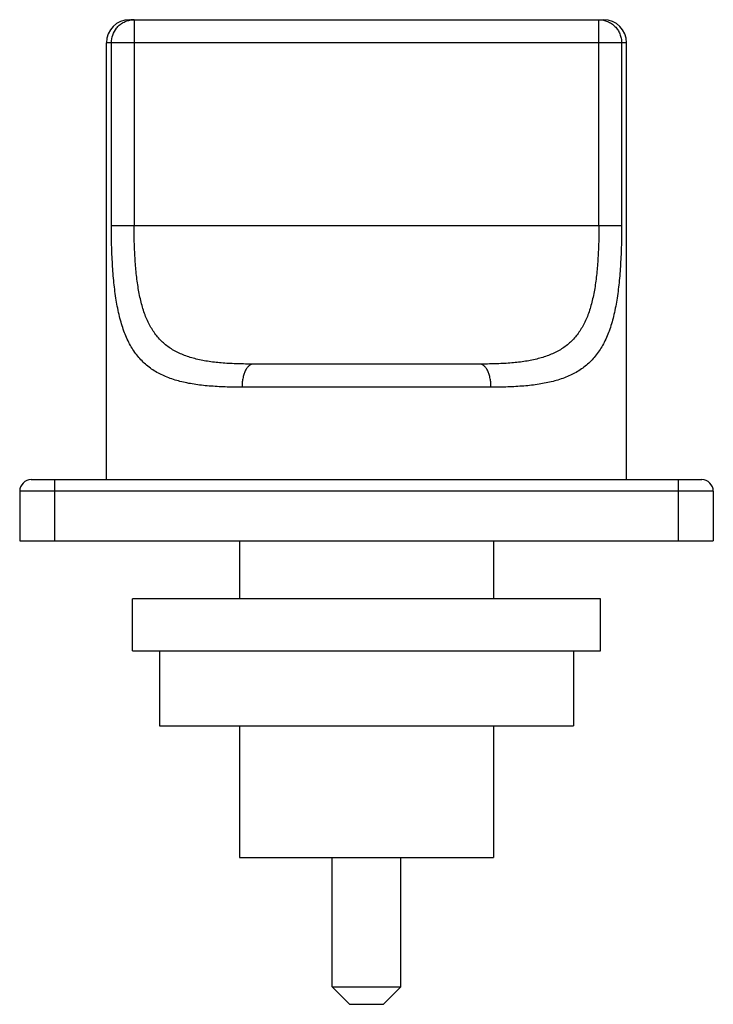
# Model space of a CAD drawing. Units: millimetres. Extents: x 8.8 to 68.8, y 10.9 to 96.1.
import ezdxf

# ---------------------------------------------------------------- set-up
doc = ezdxf.new("R2010")
doc.units = ezdxf.units.MM
doc.header["$LTSCALE"] = 6.961607
doc.layers.get('0').update_dxf_attribs({"linetype": 'CONTINUOUS'})

msp = doc.modelspace()

# ---------------------------------------------------------------- linework, layer by layer
at = {"color": 7, "linetype": 'CONTINUOUS'}
for p, q in [((18.302, 96.129), (59.302, 96.129)), ((18.696, 96.129), (18.696, 78.329)), ((58.908, 78.329), (58.908, 96.129)), ((16.302, 56.329), (16.302, 94.129)), ((61.302, 94.129), (16.302, 94.129)), ((16.735, 78.329), (16.735, 94.129)), ((60.87, 94.129), (60.87, 78.329)), ((61.302, 56.329), (61.302, 94.129)), ((16.735, 78.329), (60.87, 78.329)), ((48.613, 66.329), (28.992, 66.329)), ((49.57, 64.329), (28.035, 64.329)), ((9.802, 56.329), (67.802, 56.329)), ((11.802, 56.329), (11.802, 51.029)), ((65.802, 51.029), (65.802, 56.329)), ((8.802, 55.329), (8.802, 51.029)), ((68.802, 55.329), (8.802, 55.329)), ((68.802, 55.329), (68.802, 51.029)), ((8.802, 51.029), (68.802, 51.029)), ((27.802, 51.029), (27.802, 46.029)), ((49.802, 51.029), (49.802, 46.029)), ((18.552, 41.529), (18.552, 46.029)), ((59.052, 46.029), (18.553, 46.029)), ((59.052, 41.529), (59.052, 46.029)), ((18.553, 41.529), (59.052, 41.529)), ((20.902, 41.529), (20.902, 35.029)), ((56.702, 41.529), (56.702, 35.029)), ((20.902, 35.029), (56.702, 35.029)), ((27.802, 35.029), (27.802, 23.629)), ((49.802, 35.029), (49.802, 23.629)), ((27.803, 23.629), (49.802, 23.629)), ((35.827, 12.429), (35.827, 23.629)), ((41.777, 12.429), (41.777, 23.629)), ((35.827, 12.429), (41.777, 12.429)), ((37.327, 10.929), (35.827, 12.429)), ((40.277, 10.929), (41.777, 12.429)), ((37.327, 10.929), (40.277, 10.929))]:
    msp.add_line(p, q, dxfattribs=at)
for centre, radius, start, end in [((18.302, 94.129), 2, 90, 180), ((18.697, 94.197), 1.933, 90.02944, 101.33085), ((59.302, 94.129), 2, 0, 90), ((9.802, 55.329), 1, 90, 180), ((67.802, 55.329), 1, 0, 90)]:
    msp.add_arc(centre, radius, start, end, dxfattribs=at)
for points, knots in [([(16.735, 94.129), (16.735, 94.358), (16.812, 94.817), (17.095, 95.324), (17.41, 95.653), (17.685, 95.855), (17.99, 96.006), (18.207, 96.07), (18.318, 96.092)], [0, 0, 0, 0, 0.251475, 0.501871, 0.62696, 0.75163, 0.87591, 1, 1, 1, 1]), ([(58.908, 96.129), (59.037, 96.129), (59.294, 96.104), (59.664, 95.989), (60.006, 95.803), (60.305, 95.552), (60.55, 95.247), (60.733, 94.899), (60.845, 94.522), (60.87, 94.26), (60.87, 94.129)], [0, 0, 0, 0, 0.12377, 0.247816, 0.37212, 0.496892, 0.622137, 0.747788, 0.873852, 1, 1, 1, 1]), ([(28.035, 64.329), (27.548, 64.329), (26.599, 64.341), (25.212, 64.415), (23.904, 64.562), (22.684, 64.803), (21.562, 65.158), (20.549, 65.65), (19.805, 66.188), (19.283, 66.694), (18.798, 67.261), (18.272, 68.083), (17.871, 69.006), (17.605, 69.812), (17.365, 70.697), (17.132, 71.886), (16.941, 73.395), (16.818, 74.991), (16.749, 76.645), (16.735, 77.765), (16.735, 78.329)], [0, 0, 0, 0, 0.06795, 0.132702, 0.19398, 0.251721, 0.306155, 0.357983, 0.408466, 0.43376, 0.459389, 0.5125, 0.569405, 0.599599, 0.631026, 0.697555, 0.768666, 0.843536, 0.921093, 1, 1, 1, 1]), ([(28.992, 66.329), (28.548, 66.329), (27.68, 66.34), (26.411, 66.403), (25.212, 66.531), (24.093, 66.741), (23.062, 67.052), (22.132, 67.482), (21.315, 68.051), (20.622, 68.762), (20.059, 69.617), (19.618, 70.599), (19.285, 71.699), (19.044, 72.898), (18.876, 74.181), (18.769, 75.527), (18.709, 76.917), (18.696, 77.856), (18.696, 78.329)], [0, 0, 0, 0, 0.070444, 0.137733, 0.201541, 0.261686, 0.31829, 0.371918, 0.423718, 0.475363, 0.528697, 0.585208, 0.645779, 0.710561, 0.779205, 0.850975, 0.924934, 1, 1, 1, 1]), ([(58.908, 78.329), (58.908, 77.856), (58.896, 76.917), (58.836, 75.527), (58.729, 74.181), (58.561, 72.898), (58.319, 71.699), (57.987, 70.6), (57.546, 69.617), (56.984, 68.763), (56.29, 68.051), (55.473, 67.482), (54.543, 67.052), (53.513, 66.741), (52.393, 66.531), (51.194, 66.403), (49.925, 66.34), (49.057, 66.329), (48.613, 66.329)], [0, 0, 0, 0, 0.075065, 0.149025, 0.220791, 0.289429, 0.354206, 0.414773, 0.471282, 0.524613, 0.576254, 0.628051, 0.68168, 0.73829, 0.798443, 0.86226, 0.929555, 1, 1, 1, 1]), ([(60.87, 78.329), (60.87, 77.765), (60.855, 76.645), (60.787, 74.991), (60.663, 73.396), (60.473, 71.887), (60.199, 70.486), (59.824, 69.214), (59.333, 68.084), (58.711, 67.109), (57.951, 66.298), (57.059, 65.651), (56.045, 65.159), (54.923, 64.804), (53.703, 64.563), (52.395, 64.415), (51.007, 64.341), (50.057, 64.329), (49.57, 64.329)], [0, 0, 0, 0, 0.078924, 0.156463, 0.23133, 0.302423, 0.368945, 0.430538, 0.487426, 0.540525, 0.591376, 0.641847, 0.693675, 0.748123, 0.805889, 0.867206, 0.931996, 1, 1, 1, 1]), ([(28.992, 66.329), (28.933, 66.329), (28.803, 66.303), (28.658, 66.211), (28.548, 66.104), (28.431, 65.96), (28.301, 65.734), (28.182, 65.418), (28.095, 65.065), (28.045, 64.698), (28.035, 64.451), (28.035, 64.329)], [0, 0, 0, 0, 0.074224, 0.161018, 0.211471, 0.267023, 0.392863, 0.53631, 0.6906, 0.847555, 1, 1, 1, 1]), ([(49.57, 64.329), (49.57, 64.451), (49.559, 64.698), (49.51, 65.065), (49.423, 65.418), (49.304, 65.734), (49.174, 65.96), (49.057, 66.104), (48.947, 66.211), (48.801, 66.303), (48.672, 66.329), (48.613, 66.329)], [0, 0, 0, 0, 0.152445, 0.3094, 0.46369, 0.607137, 0.732977, 0.788529, 0.838982, 0.925776, 1, 1, 1, 1])]:
    msp.add_open_spline(points, degree=3, knots=knots, dxfattribs=at)

doc.saveas('drawing.dxf')
